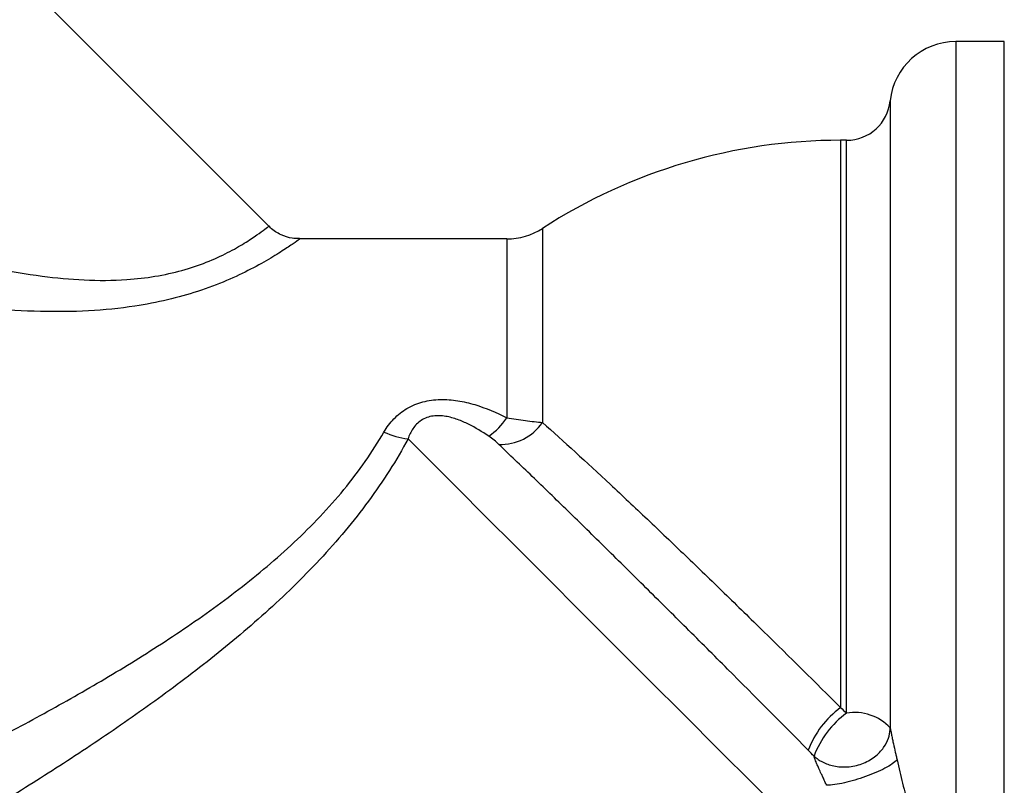
# Model space of a CAD drawing. Units: millimetres. Extents: x 158 to 243, y 90 to 263.
# Drawn here: x 188 to 210, y 216 to 234 of the extents above; entities that cross this region are included whole.
import ezdxf

# ---------------------------------------------------------------- set-up
doc = ezdxf.new("R2010")
doc.units = ezdxf.units.MM

msp = doc.modelspace()

# ---------------------------------------------------------------- linework, layer by layer
at = {"color": 7, "linetype": 'Continuous', "lineweight": 25}
for p, q in [((193.651, 229.086), (183.3, 239.438)), ((210.417, 233.292), (209.31, 233.292)), ((206.822, 231.042), (206.685, 231.042)), ((199.074, 228.792), (194.346, 228.792))]:
    msp.add_line(p, q, dxfattribs=at)
at = {"color": 8, "linetype": 'Continuous', "lineweight": 25}
for p, q in [((209.31, 233.292), (209.31, 211.727)), ((210.417, 221.542), (210.417, 233.292)), ((207.817, 231.942), (207.817, 217.642)), ((206.685, 231.042), (206.685, 218.107)), ((206.822, 217.98), (206.822, 231.042)), ((199.889, 229.033), (199.889, 224.608)), ((199.074, 228.792), (199.074, 224.716)), ((210.417, 209.792), (210.417, 221.542))]:
    msp.add_line(p, q, dxfattribs=at)
at = {"color": 7, "linetype": 'Continuous', "lineweight": 25, "flags": 128}
msp.add_lwpolyline([(196.824, 224.233), (197.358, 223.699), (197.949, 223.108), (198.592, 222.466), (199.279, 221.779), (200.003, 221.054), (200.757, 220.3), (201.533, 219.524), (202.323, 218.734), (203.118, 217.939), (203.911, 217.146), (204.692, 216.365), (205.455, 215.603), (206.189, 214.868), (206.889, 214.168), (207.547, 213.51), (208.156, 212.902)], dxfattribs=at)
at = {"color": 7, "linetype": 'Continuous', "lineweight": 25}
for centre, radius, start, end in [((209.31, 231.792), 1.5, 90, 174.2608), ((206.822, 232.042), 1, 270, 354.2608), ((206.685, 218.542), 12.5, 90, 122.9352), ((199.074, 230.292), 1.5, 270, 302.9352), ((197.91, 225.442), 1.372, 303.3329, 328.0428), ((198.939, 225.258), 1.151, 267.698, 325.6139), ((197.074, 226.159), 1.942, 245.7473, 262.6075), ((207.956, 216.377), 2.146, 126.3225, 159.3784), ((208.041, 216.288), 2.085, 125.7707, 160.0868), ((207.008, 216.893), 1.102, 42.7979, 99.727)]:
    msp.add_arc(centre, radius, start, end, dxfattribs=at)
at = {"color": 8, "linetype": 'Continuous', "lineweight": 25}
for points, knots in [([(186.339, 228.38), (186.69, 228.294), (187.394, 228.12), (188.433, 227.94), (189.448, 227.842), (190.317, 227.845), (191.067, 227.932), (191.683, 228.068), (192.247, 228.259), (192.726, 228.481), (193.111, 228.702), (193.393, 228.891), (193.572, 229.022), (193.654, 229.086), (193.645, 229.079), (193.642, 229.077)], [0, 0, 0, 0, 0.109414, 0.21973, 0.31578, 0.413836, 0.480245, 0.548409, 0.616822, 0.687799, 0.75768, 0.829893, 0.899881, 0.971944, 1, 1, 1, 1]), ([(194.346, 228.782), (194.35, 228.785), (194.362, 228.794), (194.263, 228.723), (194.051, 228.577), (193.71, 228.36), (193.259, 228.106), (192.695, 227.837), (192.052, 227.594), (191.344, 227.394), (190.51, 227.234), (189.536, 227.137), (188.419, 227.127), (187.266, 227.196), (186.492, 227.294), (186.103, 227.343)], [0, 0, 0, 0, 0.027349, 0.09602, 0.167041, 0.237201, 0.309789, 0.380423, 0.453384, 0.522011, 0.592212, 0.688503, 0.786887, 0.892939, 1, 1, 1, 1])]:
    msp.add_open_spline(points, degree=3, knots=knots, dxfattribs=at)
at = {"color": 7, "linetype": 'Continuous', "lineweight": 25}
for points, knots in [([(194.347, 228.803), (194.292, 228.802), (194.148, 228.799), (193.922, 228.887), (193.738, 228.986), (193.669, 229.076), (193.658, 229.09)], [0, 0, 0, 0, 0.212449, 0.558451, 0.932776, 1, 1, 1, 1]), ([(196.276, 224.388), (196.34, 224.498), (196.414, 224.599), (196.546, 224.736), (196.593, 224.779), (196.693, 224.859), (196.745, 224.895), (196.912, 224.993), (197.036, 225.044), (197.291, 225.111), (197.425, 225.129), (197.693, 225.135), (197.826, 225.124), (198.091, 225.083), (198.22, 225.052), (198.598, 224.939), (198.84, 224.835), (199.074, 224.716)], [0, 0, 0, 0, 0.125, 0.125, 0.1875, 0.1875, 0.25, 0.25, 0.375, 0.375, 0.5, 0.5, 0.625, 0.625, 0.75, 0.75, 1, 1, 1, 1]), ([(198.663, 224.296), (198.516, 224.395), (198.364, 224.488), (198.123, 224.607), (198.041, 224.643), (197.868, 224.705), (197.777, 224.731), (197.638, 224.755), (197.59, 224.76), (197.494, 224.763), (197.444, 224.761), (197.348, 224.748), (197.3, 224.737), (197.209, 224.703), (197.165, 224.681), (197.049, 224.605), (196.985, 224.538), (196.887, 224.393), (196.852, 224.315), (196.824, 224.233)], [0, 0, 0, 0, 0.25, 0.25, 0.375, 0.375, 0.5, 0.5, 0.5625, 0.5625, 0.625, 0.625, 0.6875, 0.6875, 0.75, 0.75, 0.875, 0.875, 1, 1, 1, 1]), ([(199.074, 224.716), (199.221, 224.691), (199.363, 224.669), (199.637, 224.633), (199.769, 224.619), (199.889, 224.608)], [0, 0, 0, 0, 0.5, 0.5, 1, 1, 1, 1]), ([(199.889, 224.608), (200.373, 224.178), (200.889, 223.706), (201.573, 223.068), (201.711, 222.938), (201.993, 222.673), (202.136, 222.538), (202.567, 222.129), (202.856, 221.852), (203.441, 221.291), (203.735, 221.006), (204.33, 220.428), (204.632, 220.134), (205.526, 219.257), (206.111, 218.679), (206.685, 218.107)], [0, 0, 0, 0, 0.25, 0.25, 0.3125, 0.3125, 0.375, 0.375, 0.5, 0.5, 0.625, 0.625, 0.75, 0.75, 1, 1, 1, 1]), ([(186.103, 216.705), (186.563, 216.935), (187.025, 217.171), (187.949, 217.657), (188.413, 217.907), (189.337, 218.425), (189.799, 218.692), (190.718, 219.249), (191.175, 219.538), (192.081, 220.148), (192.532, 220.47), (193.405, 221.145), (193.827, 221.499), (194.431, 222.065), (194.628, 222.26), (195.009, 222.663), (195.191, 222.868), (195.708, 223.497), (196.014, 223.934), (196.276, 224.388)], [0, 0, 0, 0, 0.125, 0.125, 0.25, 0.25, 0.375, 0.375, 0.5, 0.5, 0.625, 0.625, 0.75, 0.75, 0.8125, 0.8125, 0.875, 0.875, 1, 1, 1, 1]), ([(196.824, 224.233), (196.562, 223.746), (196.26, 223.273), (195.753, 222.584), (195.576, 222.358), (195.204, 221.912), (195.01, 221.694), (194.417, 221.058), (194.002, 220.655), (193.141, 219.881), (192.694, 219.508), (191.792, 218.797), (191.336, 218.457), (190.418, 217.801), (189.956, 217.484), (189.03, 216.87), (188.565, 216.571), (187.637, 215.99), (187.173, 215.706), (186.711, 215.43)], [0, 0, 0, 0, 0.125, 0.125, 0.1875, 0.1875, 0.25, 0.25, 0.375, 0.375, 0.5, 0.5, 0.625, 0.625, 0.75, 0.75, 0.875, 0.875, 1, 1, 1, 1]), ([(198.893, 224.108), (198.86, 224.139), (198.825, 224.171), (198.749, 224.234), (198.709, 224.265), (198.663, 224.296)], [0, 0, 0, 0, 0.5, 0.5, 1, 1, 1, 1]), ([(205.948, 217.133), (205.347, 217.742), (204.734, 218.359), (203.798, 219.296), (203.482, 219.612), (202.86, 220.232), (202.552, 220.538), (201.944, 221.14), (201.643, 221.437), (201.197, 221.876), (201.049, 222.022), (200.758, 222.307), (200.614, 222.447), (200.192, 222.859), (199.919, 223.124), (199.392, 223.632), (199.136, 223.877), (198.893, 224.108)], [0, 0, 0, 0, 0.25, 0.25, 0.375, 0.375, 0.5, 0.5, 0.625, 0.625, 0.6875, 0.6875, 0.75, 0.75, 0.875, 0.875, 1, 1, 1, 1]), ([(206.081, 216.998), (206.096, 216.985), (206.125, 216.96), (206.172, 216.926), (206.22, 216.895), (206.293, 216.855), (206.393, 216.811), (206.533, 216.772), (206.682, 216.751), (206.9, 216.751), (207.177, 216.81), (207.466, 216.969), (207.669, 217.179), (207.781, 217.397), (207.814, 217.551), (207.817, 217.63), (207.817, 217.642)], [0, 0, 0, 0, 0.027531, 0.054248, 0.080163, 0.105295, 0.166949, 0.225949, 0.293553, 0.359629, 0.500422, 0.641214, 0.774468, 0.884305, 0.981584, 1, 1, 1, 1]), ([(207.817, 217.642), (207.818, 217.635), (207.821, 217.62), (207.825, 217.594), (207.831, 217.562), (207.839, 217.523), (207.851, 217.461), (207.868, 217.379), (207.896, 217.25), (207.924, 217.125), (207.952, 217.002), (207.966, 216.943), (207.973, 216.912)], [0, 0, 0, 0, 0.043922, 0.088875, 0.135134, 0.200276, 0.269376, 0.403133, 0.533476, 0.776455, 0.882203, 1, 1, 1, 1]), ([(206.37, 216.334), (206.355, 216.364), (206.325, 216.426), (206.283, 216.514), (206.238, 216.613), (206.195, 216.707), (206.155, 216.798), (206.127, 216.865), (206.106, 216.919), (206.091, 216.963), (206.084, 216.987), (206.081, 216.998)], [0, 0, 0, 0, 0.126271, 0.258473, 0.368655, 0.542243, 0.662456, 0.770122, 0.85091, 0.927154, 1, 1, 1, 1]), ([(207.973, 216.912), (207.916, 216.855), (207.818, 216.789), (207.568, 216.656), (207.416, 216.59), (207.095, 216.474), (206.927, 216.425), (206.618, 216.356), (206.478, 216.336), (206.37, 216.334)], [0, 0, 0, 0, 0.25, 0.25, 0.5, 0.5, 0.75, 0.75, 1, 1, 1, 1]), ([(207.973, 216.912), (208.014, 216.733), (208.057, 216.556), (208.142, 216.203), (208.184, 216.029), (208.312, 215.514), (208.395, 215.182), (208.634, 214.224), (208.781, 213.639), (208.907, 213.113)], [0, 0, 0, 0, 0.125, 0.125, 0.25, 0.25, 0.5, 0.5, 1, 1, 1, 1])]:
    msp.add_open_spline(points, degree=3, knots=knots, dxfattribs=at)
for points in [[(206.685, 218.107), (206.731, 218.064), (206.777, 218.022), (206.822, 217.98)], [(206.081, 216.998), (206.037, 217.043), (205.992, 217.088), (205.948, 217.133)]]:
    msp.add_open_spline(points, degree=3, dxfattribs=at)

doc.saveas('drawing.dxf')
